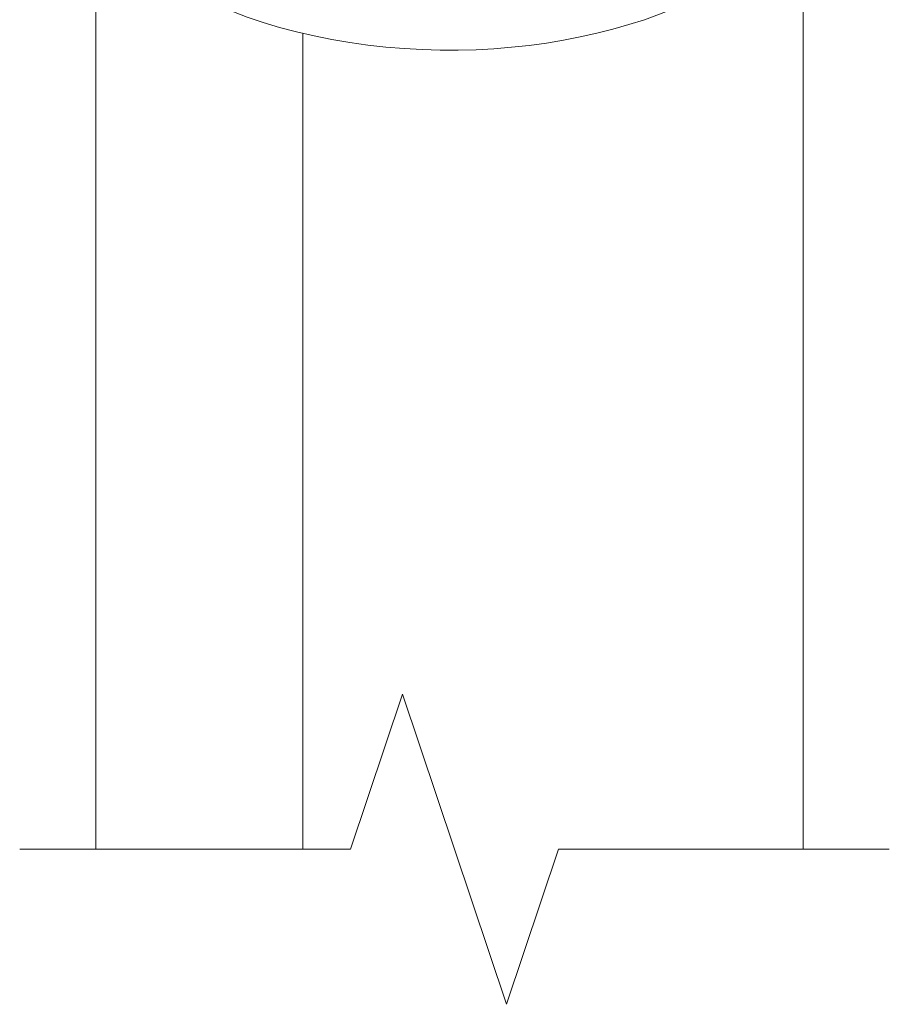
# Model space of a CAD drawing. Units: inches. Extents: x 2.6 to 91.3, y 3.4 to 11.9.
# Drawn here: x 76.3 to 76.6, y 10.1 to 10.5 of the extents above; entities that cross this region are included whole.
import ezdxf

# ---------------------------------------------------------------- set-up
doc = ezdxf.new("R2010")
doc.units = ezdxf.units.IN
doc.header["$MEASUREMENT"] = 0
doc.layers.get('0').update_dxf_attribs({"linetype": 'CONTINUOUS'})
doc.layers.add('DETAIL', color=1, linetype='CONTINUOUS')

# ---------------------------------------------------------------- blocks, each defined once
blk = doc.blocks.new('A$C9f808eb0')
at = {"color": 0, "linetype": 'Continuous', "lineweight": 0, "extrusion": (-1.11022e-16, 0.816497, 0.57735)}
for p, q in [((-0.679, 19.0288), (-0.679, 17.2374)), ((0.679, 19.0288), (0.679, 17.2374)), ((-0.2818, 18.8036), (-0.2818, 17.2374)), ((-0.2818, 17.2374), (-0.2818, 18.8036))]:
    blk.add_line(p, q, dxfattribs=at)
at = {"linetype": 'Continuous', "lineweight": 0}
for p, q in [((-0.0904, 17.5351), (-0.1903, 17.2374)), ((0.1094, 16.9397), (-0.0904, 17.5351)), ((-0.1903, 17.2374), (-0.825, 17.2374)), ((0.2094, 17.2374), (0.1094, 16.9397)), ((0.844, 17.2374), (0.2094, 17.2374))]:
    blk.add_line(p, q, dxfattribs=at)
at = {"color": 0, "linetype": 'Continuous', "lineweight": 0, "extrusion": (1.71442e-16, -5.55112e-17, -1)}
blk.add_ellipse((0, 19.1987), major_axis=(-0.74, 0), ratio=0.57735, start_param=-2.713597, end_param=0.290474, dxfattribs=at)
at = {"color": 0, "linetype": 'Continuous', "lineweight": 0, "extrusion": (3.87646e-17, 1.66533e-16, -1)}
blk.add_ellipse((0, 19.1987), major_axis=(-0.74, 0), ratio=0.57735, start_param=-2.713597, end_param=0.290474, dxfattribs=at)
blk = doc.blocks.new('WEB00682')
at = {"layer": 'DETAIL', "xscale": 1.375, "yscale": 1.375, "zscale": 1.375}
blk.add_blockref('A$C9f808eb0', (69.8022, 18.7879), dxfattribs=at)

msp = doc.modelspace()

# ---------------------------------------------------------------- block references
at = {"xscale": 0.125, "yscale": 0.125, "zscale": 0.125}
msp.add_blockref('WEB00682', (67.7341, 4.8709), dxfattribs=at)

doc.saveas('drawing.dxf')
